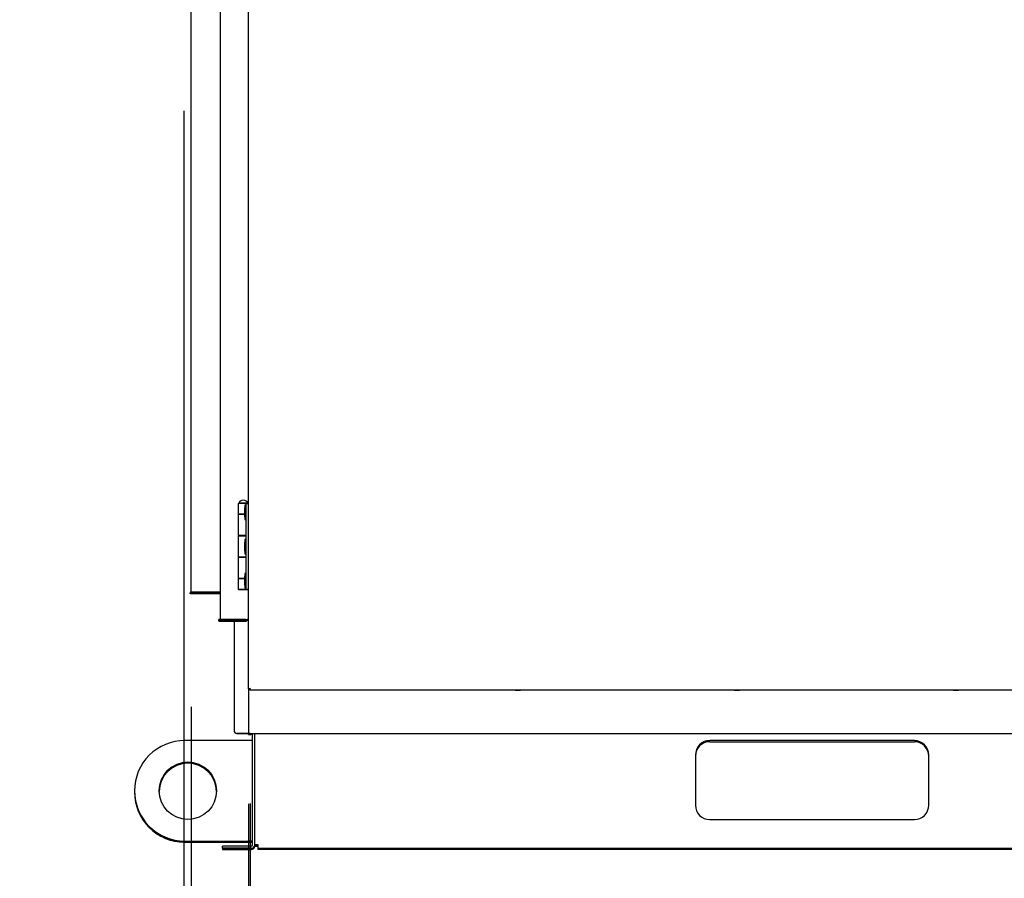
# Model space of a CAD drawing. Units: inches. Extents: x 0.3 to 10.6, y 0.4 to 8.2.
# Drawn here: x 5.2 to 5.6, y 2 to 2.3 of the extents above; entities that cross this region are included whole.
import ezdxf

# ---------------------------------------------------------------- set-up
doc = ezdxf.new("R2010")
doc.units = ezdxf.units.IN
doc.header["$MEASUREMENT"] = 0
doc.linetypes.add('HIDDEN', pattern=[0.07500000000000001, 0.05, -0.025])
doc.layers.add('TEXT', color=7, linetype='Continuous')
doc.styles.add('SLDTEXTSTYLE0', font='GOTHIC.TTF', dxfattribs={"width": 0.913})
doc.dimstyles.new('SLDDIMSTYLE0', dxfattribs={"dimtxt": 0.08333333333333333, "dimasz": 0.08333333333333333, "dimexe": 0, "dimexo": 0.0625, "dimgap": 0.02083333333333333, "dimtad": 0, "dimdec": 6, "dimlfac": 80, "dimrnd": 1e-09, "dimzin": 12, "dimdsep": 46, "dimlunit": 5, "dimtxsty": 'SLDTEXTSTYLE0', "dimsah": 1, "dimcen": 0.09, "dimadec": 0, "dimazin": 3, "dimtfac": 1, "dimtdec": 3, "dimtmove": 0, "dimatfit": 0, "dimfxl": 1, "dimfrac": 2, "dimtolj": 1, "dimtzin": 12, "dimarcsym": 0})
doc.dimstyles.new('SLDDIMSTYLE1', dxfattribs={"dimtxt": 0.08333333333333333, "dimasz": 0.08333333333333333, "dimexe": 0, "dimexo": 0.0625, "dimgap": 0.02083333333333333, "dimtad": 0, "dimdec": 6, "dimlfac": 80, "dimrnd": 1e-09, "dimzin": 12, "dimdsep": 46, "dimlunit": 5, "dimtxsty": 'SLDTEXTSTYLE0', "dimsah": 1, "dimcen": 0.09, "dimadec": 0, "dimazin": 3, "dimtfac": 1, "dimtdec": 3, "dimtofl": 0, "dimtmove": 0, "dimatfit": 3, "dimfxl": 1, "dimfrac": 2, "dimtolj": 1, "dimtzin": 12, "dimarcsym": 0})
doc.dimstyles.new('SLDDIMSTYLE2', dxfattribs={"dimtxt": 0.08333333333333333, "dimasz": 0.08333333333333333, "dimexe": 0, "dimexo": 0.0625, "dimgap": 0.02083333333333333, "dimtad": 0, "dimlfac": 80, "dimrnd": 1e-09, "dimzin": 12, "dimdsep": 46, "dimlunit": 5, "dimtxsty": 'SLDTEXTSTYLE0', "dimsah": 1, "dimcen": 0.09, "dimadec": 0, "dimazin": 3, "dimtfac": 1, "dimtdec": 3, "dimtmove": 0, "dimatfit": 0, "dimfxl": 1, "dimfrac": 2, "dimtolj": 1, "dimtzin": 12, "dimarcsym": 0})

# ---------------------------------------------------------------- blocks, each defined once
blk = doc.blocks.new('SW_SYMBOL_MOD_CL')
at = {"layer": 'TEXT', "color": 0, "char_height": 30.8218353439765, "attachment_point": 5, "style": 'SLDTEXTSTYLE0'}
for s, insert in [('C', (15.74803149606299, 23.62204724409449)), ('L', (23.62204724409449, 11.81102362204724))]:
    blk.add_mtext(s, dxfattribs=dict(at, insert=insert))
blk = doc.blocks.new('_D')
at = {"layer": 'TEXT'}
for p, q in [((5.254591519877949, 2.293237322410319), (5.254591519877965, 1.706788032836023)), ((5.282716519877951, 1.991594140677696), (5.282716519877959, 1.706788032836023)), ((5.254591519877962, 1.831788032836023), (5.138985112798756, 1.83178803283602)), ((5.282716519877956, 1.831788032836023), (5.442972930134366, 1.831788032836028))]:
    blk.add_line(p, q, dxfattribs=at)
for points in [[(5.254591519877962, 1.831788032836023), (5.171258186544629, 1.844608545656533), (5.171258186544629, 1.818967520015508)], [(5.282716519877956, 1.831788032836023), (5.366049853211289, 1.818967520015513), (5.366049853211289, 1.844608545656538)]]:
    blk.add_solid(points, dxfattribs=at)
at = {"layer": 'TEXT', "xscale": 0.0027037109375, "yscale": 0.0027037109375, "zscale": 0.0027037109375, "rotation": 1.500905652482872e-12}
blk.add_blockref('SW_SYMBOL_MOD_CL', (4.698190394896954, 1.843344017836067), dxfattribs=at)
at = {"layer": 'TEXT', "char_height": 0.08333333333333333, "attachment_point": 1, "style": 'SLDTEXTSTYLE0'}
for s, insert in [('2 1/4"', (4.840528356430007, 1.938233340752737)), ('Wiring', (4.755084670982756, 1.805825936167705))]:
    blk.add_mtext(s, dxfattribs=dict(at, insert=insert))
blk = doc.blocks.new('_D_1')
at = {"layer": 'TEXT'}
for p, q in [((5.25634151987825, 1.946753834521257), (5.256341519878236, 1.268750214424919)), ((6.173141519878254, 1.946753834521237), (6.173141519878239, 1.268750214424899)), ((5.256341519878238, 1.393750214424919), (5.496974012190295, 1.393750214424914)), ((6.173141519878242, 1.393750214424899), (5.910554274475813, 1.393750214424905))]:
    blk.add_line(p, q, dxfattribs=at)
for points in [[(5.256341519878238, 1.393750214424919), (5.339674853211571, 1.380929701604404), (5.339674853211571, 1.40657072724543)], [(6.173141519878242, 1.393750214424899), (6.089808186544909, 1.406570727245414), (6.089808186544909, 1.380929701604388)]]:
    blk.add_solid(points, dxfattribs=at)
at = {"layer": 'TEXT', "char_height": 0.08333333333333333, "attachment_point": 1, "style": 'SLDTEXTSTYLE0'}
for s, insert in [('73 3/8"', (5.523748711220019, 1.500195522341627)), ('Lift Lugs', (5.49697401219029, 1.367788117756598))]:
    blk.add_mtext(s, dxfattribs=dict(at, insert=insert))
blk = doc.blocks.new('_D_6')
at = {"layer": 'TEXT'}
for p, q in [((5.25783526987826, 2.033773082368135), (5.257835269878261, 1.3409798546949)), ((5.283466519877908, 1.991756048120849), (5.283466519877908, 1.3409798546949)), ((5.257835269878261, 1.4659798546949), (5.074757518509698, 1.4659798546949)), ((5.283466519877908, 1.4659798546949), (5.443722930134319, 1.4659798546949))]:
    blk.add_line(p, q, dxfattribs=at)
for points in [[(5.257835269878261, 1.4659798546949), (5.174501936544928, 1.478800367515413), (5.174501936544928, 1.453159341874387)], [(5.283466519877908, 1.4659798546949), (5.366799853211242, 1.453159341874388), (5.366799853211242, 1.478800367515413)]]:
    blk.add_solid(points, dxfattribs=at)
at = {"layer": 'TEXT', "char_height": 0.08333333333333333, "attachment_point": 1, "style": 'SLDTEXTSTYLE0'}
for s, insert in [('2"', (4.688183447579687, 1.638628860320854)), (' Duct', (4.784171107055387, 1.638628860320855)), ('Flange', (4.698137159260227, 1.506221455735824)), ('Typ.', (4.774757507468761, 1.373814051150795))]:
    blk.add_mtext(s, dxfattribs=dict(at, insert=insert))

msp = doc.modelspace()

# ---------------------------------------------------------------- linework, layer by layer
at = {"color": 7, "linetype": 'Continuous', "lineweight": 25}
for p, q in [((5.282716519877908, 2.041594140677694), (5.282716519877887, 2.83416730233832)), ((5.25783526987826, 2.083773082368134), (5.257835269878257, 2.343142418844639)), ((5.270335269878257, 2.34314241884464), (5.270335269878261, 2.071777816154608)), ((5.278304019877897, 2.122319087780362), (5.278304019877897, 2.117644088143971)), ((5.278479019877897, 2.122444087770639), (5.278479019877897, 2.122319427417883)), ((5.2812040198779, 2.121540766537063), (5.2809517198779, 2.119365766537063)), ((5.281741519877901, 2.121540766537063), (5.2812040198779, 2.121540766537063)), ((5.2812040198779, 2.121540766537063), (5.281204019877901, 2.115290766537063)), ((5.281741519877905, 2.084824020752374), (5.281741519877904, 2.12232401783572)), ((5.281741519877904, 2.12232401783572), (5.282716519877904, 2.12232401783572)), ((5.282541519877897, 2.12232401783572), (5.282541519877897, 2.122444087770639)), ((5.278304019877897, 2.117469088157582), (5.278304019877897, 2.108319088869246)), ((5.279338394877898, 2.117644237125276), (5.279338394877898, 2.117469825414147)), ((5.2809517198779, 2.119365766537063), (5.2809517198779, 2.117465766537063)), ((5.2809517198779, 2.117465766537063), (5.281204019877901, 2.115290766537063)), ((5.281204019877901, 2.115290766537063), (5.281741519877901, 2.115290766537063)), ((5.278304019877897, 2.108144088882856), (5.278304019877898, 2.09899408959452)), ((5.279279019877898, 2.108319088869246), (5.279338394877898, 2.10831893988794)), ((5.279338394877898, 2.108319237850551), (5.279338394877898, 2.108144826139422)), ((5.281204019877902, 2.106697633948492), (5.280951719877902, 2.104522633948491)), ((5.280951719877902, 2.104522633948491), (5.280951719877902, 2.102622633948491)), ((5.281741519877903, 2.106697633948492), (5.281204019877902, 2.106697633948492)), ((5.281204019877902, 2.106697633948492), (5.281204019877902, 2.100447633948491)), ((5.281682144877896, 2.108144826139422), (5.281682144877896, 2.108319237850551)), ((5.281682144877896, 2.10831835161268), (5.281741519877897, 2.108318366822285)), ((5.280951719877902, 2.102622633948491), (5.281204019877902, 2.100447633948491)), ((5.281204019877902, 2.100447633948491), (5.281741519877903, 2.100447633948491)), ((5.278304019877898, 2.098819089608131), (5.278304019877898, 2.089669090319795)), ((5.279338394877898, 2.098994238575826), (5.279338394877898, 2.098819826864696)), ((5.281682144877896, 2.098819826864696), (5.281682144877896, 2.098994238575826)), ((5.281682144877896, 2.098993352337955), (5.281741519877904, 2.09899336754756)), ((5.281204019877901, 2.09185326884608), (5.280951719877901, 2.08967826884608)), ((5.281741519877901, 2.09185326884608), (5.281204019877901, 2.09185326884608)), ((5.281204019877901, 2.09185326884608), (5.281204019877902, 2.08560326884608)), ((5.278304019877898, 2.089494090333405), (5.278304019877898, 2.084819090697015)), ((5.279279019877898, 2.089669090319795), (5.279338394877898, 2.089668941338489)), ((5.279338394877898, 2.0896692393011), (5.279338394877898, 2.089494827589971)), ((5.280951719877901, 2.08967826884608), (5.280951719877901, 2.08777826884608)), ((5.280951719877901, 2.08777826884608), (5.281204019877902, 2.08560326884608)), ((5.257335269878261, 2.08377288516592), (5.270335269878259, 2.08377288516592)), ((5.257335269878261, 2.08377288516592), (5.257335269878261, 2.083272885204809)), ((5.257335269878261, 2.083272885204809), (5.270335269878261, 2.083272885204809)), ((5.257335269878259, 2.083036242547581), (5.257335269878261, 2.083272885204809)), ((5.270335269878259, 2.083036242547581), (5.257335269878259, 2.083036242547581)), ((5.25783526987826, 2.08377288516592), (5.25783526987826, 2.083773082368134)), ((5.270335269878261, 2.083773082368134), (5.25783526987826, 2.083773082368134)), ((5.270335269878259, 2.08377288516592), (5.25783526987826, 2.08377288516592)), ((5.279338394877898, 2.08481923967832), (5.279338394877898, 2.084819090697015)), ((5.281204019877902, 2.08560326884608), (5.281741519877901, 2.08560326884608)), ((5.281682144877899, 2.084819090697015), (5.281682144877899, 2.084819239678321)), ((5.281741519877905, 2.084824020752374), (5.282716519877904, 2.084824020752374)), ((5.281741519877898, 2.084819812743976), (5.281741519877905, 2.084824020752374)), ((5.281741519877897, 2.084818368650055), (5.281741519877897, 2.084818220542244)), ((5.282716519877897, 2.084818220542244), (5.281741519877897, 2.084818220542244)), ((5.281741519877897, 2.084818220542244), (5.281741519877891, 2.084814160641656)), ((5.281741519877891, 2.084814160641656), (5.282716519877892, 2.084814160641657)), ((5.269835269878261, 2.071277618991282), (5.269835269878261, 2.071777618952394)), ((5.281622769878262, 2.071777618952394), (5.269835269878261, 2.071777618952394)), ((5.269835269878261, 2.071277618991282), (5.26983526987826, 2.071031510627765)), ((5.281622769878262, 2.071277618991282), (5.269835269878261, 2.071277618991282)), ((5.26983526987826, 2.071031510627765), (5.281622769878259, 2.071031510627765)), ((5.270335269878261, 2.071777816154608), (5.282085269878261, 2.071777816154608)), ((5.270335269878261, 2.071777816154608), (5.270335269878261, 2.071777618952394)), ((5.270335269878261, 2.071777618952394), (5.282085269878261, 2.071777618952394)), ((5.276466519878252, 2.071031510627765), (5.27646651987825, 2.023511892702024)), ((5.282716519877908, 2.07177768008432), (5.282085269878261, 2.071777816154608)), ((5.282335269878261, 2.071773181902571), (5.282335269878261, 2.071777520351286)), ((5.28233526987826, 2.071748447622172), (5.28233526987826, 2.071773181902571)), ((5.282335269878261, 2.071773181902571), (5.282716519877908, 2.071773181902571)), ((5.28233526987826, 2.0715359476387), (5.28233526987826, 2.071748447622172)), ((5.28233526987826, 2.0715359476387), (5.282716519877908, 2.0715359476387)), ((5.28233526987826, 2.071531609189984), (5.28233526987826, 2.0715359476387)), ((5.282716519877904, 2.041589494100503), (5.282716519877908, 2.041594140677694)), ((5.282716519878198, 2.041589494100504), (5.282716519878198, 2.022249573914096)), ((5.283216519877899, 2.041505850938071), (5.283216519877899, 2.041641574232155)), ((5.2832165198779, 2.041501118084926), (5.283216519877899, 2.041505850938071)), ((5.283352243182615, 2.041505850938072), (5.283216519877899, 2.041505850938071)), ((5.283304908225596, 2.04150120436089), (5.283216519877905, 2.04150120436089)), ((5.283216519877906, 2.041501007158676), (5.283216519877905, 2.04150120436089)), ((5.283304908225596, 2.041501118084926), (5.2832165198779, 2.041501118084926)), ((5.283304908225596, 2.041501007158676), (5.283216519877906, 2.041501007158676)), ((5.283304908225596, 2.041505752336958), (5.283304908225586, 2.041005752375846)), ((5.283304908225586, 2.041005752375846), (5.283304908225591, 2.041001105798667)), ((5.707128131530419, 2.041001105798672), (5.283304908225591, 2.041001105798667)), ((5.27646651987825, 2.02351169549981), (5.27646651987825, 2.023511892702024)), ((5.282441519878191, 2.019123440244418), (5.254991519878192, 2.019123440244418)), ((5.27771651987825, 2.022261892799246), (5.281966519878251, 2.022261892799246)), ((5.27771651987825, 2.022261695597032), (5.281966519878251, 2.022261695597032)), ((5.281966519878251, 2.022251638284099), (5.27771651987825, 2.022251638284099)), ((5.281966519878251, 2.022251441081885), (5.27771651987825, 2.022251441081885)), ((5.282216519878251, 2.022251736885206), (5.282216519878251, 2.022261596995925)), ((5.282716519878198, 2.022246172175898), (5.282716519878198, 2.022249573914096)), ((5.282716519878198, 2.022246172175898), (5.283216519878199, 2.022246172175898)), ((5.282716519878248, 2.0217538345213), (5.282716519878248, 2.022246172175898)), ((5.282716519878248, 2.0217538345213), (5.283216519878248, 2.0217538345213)), ((5.283216519878199, 2.022246172175898), (5.283216519878199, 2.022249573914096)), ((5.283216519878255, 2.022249376711898), (5.283716519878254, 2.022249376711898)), ((5.283216519878251, 2.021756962782656), (5.283216519878255, 2.022249376711898)), ((5.283216519878251, 2.021756962782656), (5.28371651987825, 2.021756962782656)), ((5.283216519878251, 2.021753834521297), (5.283216519878251, 2.021756962782656)), ((5.283216519878251, 2.021753834521297), (5.283716519878253, 2.021753834521297)), ((5.283466519878198, 2.022249869717418), (6.146016519878199, 2.022249869717427)), ((5.283466519878198, 2.022249672515203), (6.146016519878199, 2.022249672515212)), ((5.283716519878254, 2.022249376711898), (5.283716519878254, 2.022249672515203)), ((5.28371651987825, 2.021756962782656), (5.283716519878254, 2.022249376711898)), ((5.283716519878253, 2.021753834521297), (5.283716519878253, 2.021756962782656)), ((5.284466519878192, 2.0217538345213), (5.283716519878253, 2.0217538345213)), ((5.284466519878192, 1.973712176290321), (5.284466519878192, 2.022249672515203)), ((5.285441519878191, 1.973712176290321), (5.285441519878191, 2.022249672515203)), ((5.572554019878192, 2.019124672758253), (5.483491519878191, 2.019124672758253)), ((5.572554019878192, 2.019124288213935), (5.483491519878191, 2.019124288213935)), ((5.483491519878243, 2.018628834521292), (5.572554019878244, 2.018628834521292)), ((5.477241519878192, 2.012874673244362), (5.477241519878192, 1.990999674945743)), ((5.578804019878191, 1.990999674945743), (5.578804019878191, 2.012874673244362)), ((5.233116519878192, 1.99724790949982), (5.233116519878192, 1.997248441945799)), ((5.233117615315866, 1.99697734982818), (5.23311651987819, 1.996758433883492)), ((5.23311651987819, 1.996758433883492), (5.23311651987819, 1.996757901437514)), ((5.483491519878191, 1.984749675431852), (5.572554019878192, 1.984749675431852)), ((5.254991519878192, 1.97537344364718), (5.282441519878191, 1.97537344364718)), ((5.254991519878192, 1.975372911201201), (5.282441519878191, 1.975372911201201)), ((5.28244151987819, 1.974883435584874), (5.254991519878191, 1.974883435584874)), ((5.28244151987819, 1.974882903138895), (5.254991519878191, 1.974882903138895)), ((5.254991519878236, 1.974878834521298), (5.282441519878236, 1.974878834521298)), ((5.271479019878192, 1.972247211376391), (5.271479019878192, 1.973222211300558)), ((5.271479019878192, 1.972247211376391), (5.27147901987819, 1.971759135895861)), ((5.271479019878237, 1.971753834521288), (5.271479019878237, 1.971759135895861)), ((5.277729019878237, 1.971753834521288), (5.271479019878237, 1.971753834521288)), ((5.275316519878191, 1.97220530590584), (5.275316519878191, 1.97220900344736)), ((5.27531651987819, 1.971797343824892), (5.27531651987819, 1.971801041366412)), ((5.283979019878191, 1.973224676328238), (5.277729019878191, 1.973224676328238)), ((5.283979019878191, 1.972249676404071), (5.277729019878191, 1.972249676404071)), ((5.27772901987819, 1.971756670868182), (5.283979019878188, 1.971756670868182)), ((5.283979019878237, 1.971753834521288), (5.277729019878237, 1.971753834521288)), ((5.280141519878191, 1.97220900344736), (5.280141519878191, 1.97220530590584)), ((5.28014151987819, 1.971801041366412), (5.28014151987819, 1.971797343824892)), ((5.284466519878237, 1.974878834521297), (5.282441519878236, 1.974878834521298)), ((5.283116519878192, 1.975366541569678), (5.283116519878192, 1.975372644978212)), ((5.28311651987819, 1.974889805216397), (5.28311651987819, 1.975366541569678)), ((5.283116519878192, 1.975366541569678), (5.284466519878192, 1.975366541569678)), ((5.28311651987819, 1.974883701807863), (5.28311651987819, 1.974889805216397)), ((5.285441519878191, 1.973712176290321), (5.28544151987819, 1.973219170754432)), ((5.285441519878191, 1.973703164149125), (5.285441519878191, 1.973711599473844)), ((5.285441519878191, 1.973703164149125), (5.286416519878191, 1.973703164149125)), ((5.285441519878191, 1.973612509040543), (5.28679151987819, 1.973612509040543)), ((5.28544151987819, 1.973415306826201), (5.28679151987819, 1.973415306826201)), ((5.286904019878245, 1.973316334521297), (5.285441519878237, 1.973316334521297)), ((5.285441519878237, 1.973216334521288), (5.285441519878237, 1.973219170754432)), ((5.285441519878243, 1.973216334521292), (5.286416519878245, 1.973216334521292)), ((5.286416519878191, 1.973703164149125), (5.286416519878191, 1.973711599473844)), ((5.286416519878245, 1.973709993387835), (5.286904019878245, 1.973709909065196)), ((5.286416519878245, 1.973216334521292), (5.286416519878245, 1.973316334521297)), ((5.286416519878245, 1.973216334521292), (5.286904019878245, 1.973216334521292)), ((5.28679151987819, 1.973711786556291), (5.28679151987819, 1.973710676302833)), ((5.28679151987819, 1.973612509040543), (5.28679151987819, 1.973617872940773)), ((5.28679151987819, 1.973617872940773), (5.28679151987819, 1.973518837988717)), ((5.28679151987819, 1.973518837988717), (5.28679151987819, 1.973513474088487)), ((5.28679151987819, 1.973415306826201), (5.28679151987819, 1.973420670726431)), ((5.286791519878189, 1.973420670726431), (5.286791519878189, 1.973326565829729)), ((5.286791519878189, 1.973326565829729), (5.286791519878189, 1.973321201929498)), ((5.286904019878191, 1.972249099587594), (5.286904019878191, 1.973712176290321)), ((5.286904019878191, 1.972249099587594), (5.286904019878191, 1.972246743021132)), ((5.286904019878191, 1.972246743021132), (6.142579019878191, 1.97224674302113)), ((5.286904019878245, 1.971753834521292), (5.286904019878245, 1.972246743021132)), ((6.142579019878245, 1.971753834521292), (5.286904019878245, 1.971753834521292))]:
    msp.add_line(p, q, dxfattribs=at)
at = {"color": 7, "linetype": 'HIDDEN', "lineweight": 18}
msp.add_line((5.71464324268677, 2.221317537330544), (5.523503440897283, 2.412457339120034), dxfattribs=at)
at = {"color": 7, "linetype": 'Continuous', "lineweight": 25, "flags": 128}
for points in [[(5.280951719877898, 2.11764494070194), (5.280516180421504, 2.117644958295619), (5.279875133864643, 2.117644921461945), (5.279288846552872, 2.117644812782459), (5.278807866164057, 2.117644641627131), (5.278473661174941, 2.117644422752387), (5.278315045591542, 2.117644175028854), (5.278345694704551, 2.117643919814406), (5.278562966052732, 2.117643679112754), (5.278948127246871, 2.117643473676369), (5.279338394877898, 2.117643350887406)], [(5.280951719877898, 2.117644541468664), (5.280510269877898, 2.117644573754424), (5.280039090901798, 2.117644536789529), (5.279639644653562, 2.117644431522415), (5.279372743203492, 2.117644273979046), (5.279279019877898, 2.117644088143971), (5.279338394877898, 2.117643939162666)], [(5.281741519877904, 2.108319810916206), (5.281353199852096, 2.108319893010271), (5.280724681965133, 2.108319954905084), (5.280077678204607, 2.108319942133261), (5.27946797101201, 2.108319855795947), (5.278948127246873, 2.108319703336848), (5.278562966052733, 2.108319497900462), (5.278345694704551, 2.108319257198811), (5.278315045591542, 2.108319001984362), (5.27847366117494, 2.108318754260829), (5.278807866164056, 2.108318535386085), (5.279288846552871, 2.108318364230758), (5.279338394877898, 2.10831835161268)], [(5.281682144877896, 2.108318939887941), (5.281741519877897, 2.108319088869246), (5.281647796552302, 2.10831927470432), (5.281380895102234, 2.10831943224769), (5.280981448853997, 2.108319537514804), (5.280510269877898, 2.108319574479698), (5.280039090901798, 2.108319537514804), (5.279639644653562, 2.10831943224769), (5.279372743203492, 2.10831927470432), (5.279279019877898, 2.108319088869246), (5.279279019877898, 2.108319088869246)], [(5.281741519877898, 2.098994811641481), (5.281156717391602, 2.098994921558357), (5.280516180421506, 2.098994959746168), (5.279875133864643, 2.098994922912495), (5.279288846552872, 2.098994814233008), (5.278807866164057, 2.09899464307768), (5.278473661174941, 2.098994424202936), (5.278315045591544, 2.098994176479403), (5.278345694704551, 2.098993921264955), (5.278562966052733, 2.098993680563303), (5.278948127246871, 2.098993475126917), (5.279338394877898, 2.098993352337955)], [(5.281682144877896, 2.098993940613215), (5.281741519877897, 2.09899408959452), (5.281647796552302, 2.098994275429595), (5.281380895102234, 2.098994432972964), (5.280981448853997, 2.098994538240079), (5.280510269877898, 2.098994575204973), (5.2800390909018, 2.098994538240079), (5.279639644653562, 2.098994432972964), (5.279372743203495, 2.098994275429595), (5.279279019877898, 2.09899408959452), (5.279338394877898, 2.098993940613215)], [(5.280951719877898, 2.089669942877764), (5.280724681965133, 2.089669956355633), (5.280077678204607, 2.089669943583811), (5.27946797101201, 2.089669857246497), (5.278948127246873, 2.089669704787397), (5.278562966052734, 2.089669499351012), (5.278345694704551, 2.08966925864936), (5.278315045591544, 2.089669003434911), (5.27847366117494, 2.089668755711379), (5.278807866164056, 2.089668536836635), (5.279288846552871, 2.089668365681307), (5.279338394877898, 2.08966835306323)], [(5.281741519877898, 2.084819812743976), (5.281156717391602, 2.084819922660852), (5.280516180421506, 2.084819960848663), (5.279875133864644, 2.08481992401499), (5.279288846552875, 2.084819815335503), (5.278807866164059, 2.084819644180175), (5.278473661174943, 2.084819425305431), (5.278315045591544, 2.084819177581898), (5.278345694704551, 2.08481892236745), (5.278562966052734, 2.084818681665798), (5.278948127246873, 2.084818476229413), (5.27946797101201, 2.084818323770313), (5.280077678204607, 2.084818237432999), (5.28072468196513, 2.084818224661177), (5.281353199852094, 2.08481828655599), (5.281909043212519, 2.084818417781079), (5.282344289141436, 2.084818607022669), (5.282621412230119, 2.084818837964999), (5.282716519877898, 2.084819090697015)], [(5.279279019877898, 2.084819090697015), (5.279372743203492, 2.08481890486194), (5.279639644653562, 2.084818747318571), (5.280039090901798, 2.084818642051457), (5.280510269877898, 2.084818605086562), (5.280981448853997, 2.084818642051457), (5.281380895102234, 2.084818747318571), (5.281647796552302, 2.08481890486194), (5.281741519877898, 2.084819090697015), (5.281647796552302, 2.08481927653209), (5.281380895102234, 2.08481943407546), (5.280981448853997, 2.084819539342573), (5.280510269877898, 2.084819576307468), (5.280039090901798, 2.084819539342573), (5.279639644653562, 2.084819434075459), (5.279372743203492, 2.08481927653209), (5.279279019877898, 2.084819090697015)], [(5.281184769252494, 2.084818712738691), (5.280766699968588, 2.084818639705489), (5.28030959152792, 2.084818635331658), (5.27988303454688, 2.084818700283074), (5.279551968459087, 2.084818824671475), (5.279366795075284, 2.084818989559852), (5.279355705364553, 2.084819169845445), (5.279520387634825, 2.084819338081408), (5.279835770503301, 2.084819468655339), (5.280253839787208, 2.084819541688542), (5.280710948227877, 2.084819546062373), (5.281137505208915, 2.084819481110955), (5.281468571296709, 2.084819356722556), (5.281653744680512, 2.084819191834179), (5.281664834391242, 2.084819011548585), (5.281500152120969, 2.084818843312623), (5.281184769252494, 2.084818712738691)], [(5.282302785740589, 2.071531326100219), (5.282372282452533, 2.071531335903349), (5.282501947553024, 2.071531363238511), (5.282615599964149, 2.071531400025449), (5.282708872087487, 2.071531444850464), (5.282716519877908, 2.071531449456951)], [(5.283466519878014, 2.041755850918678), (5.283438456309084, 2.041712437379657), (5.283411245437494, 2.041670339943107), (5.283385714051809, 2.041630837718332), (5.283362637910262, 2.041595130960445), (5.283342718169737, 2.041564304601215), (5.283326560081473, 2.041539295283969), (5.283314654600804, 2.041520862904158), (5.283307363469736, 2.041509567520313), (5.283304908225595, 2.041505752336958)], [(5.399904019878025, 2.04100311479621), (5.399455562730722, 2.041003149978534), (5.399075379118822, 2.041003250169315), (5.398821348550863, 2.041003400115415), (5.398732144878024, 2.0410035769889), (5.398821348550863, 2.041003753862385), (5.399075379118822, 2.041003903808485), (5.399455562730722, 2.041004003999266), (5.399904019878025, 2.04100403918159), (5.400352477025328, 2.041004003999266), (5.400732660637227, 2.041003903808485), (5.400986691205186, 2.041003753862385), (5.401075894878025, 2.0410035769889), (5.400986691205186, 2.041003400115415), (5.400732660637227, 2.041003250169315), (5.400352477025328, 2.041003149978534), (5.399904019878025, 2.04100311479621)], [(5.495216519878025, 2.041003114796215), (5.494768062730723, 2.041003149978538), (5.494387879118823, 2.041003250169319), (5.494133848550864, 2.041003400115419), (5.494044644878025, 2.041003576988904), (5.494133848550864, 2.041003753862389), (5.494387879118823, 2.041003903808489), (5.494768062730723, 2.04100400399927), (5.495216519878025, 2.041004039181594), (5.495664977025328, 2.04100400399927), (5.496045160637228, 2.041003903808489), (5.496299191205187, 2.041003753862389), (5.496388394878025, 2.041003576988904), (5.496299191205187, 2.041003400115419), (5.496045160637228, 2.041003250169319), (5.495664977025328, 2.041003149978538), (5.495216519878025, 2.041003114796215)], [(5.590529019878026, 2.041003114796218), (5.590080562730724, 2.041003149978542), (5.589700379118824, 2.041003250169323), (5.589446348550864, 2.041003400115423), (5.589357144878026, 2.041003576988908), (5.589446348550864, 2.041003753862392), (5.589700379118824, 2.041003903808493), (5.590080562730724, 2.041004003999274), (5.590529019878026, 2.041004039181598), (5.590977477025329, 2.041004003999274), (5.59135766063723, 2.041003903808493), (5.591611691205189, 2.041003753862393), (5.591700894878024, 2.041003576988908), (5.591611691205189, 2.041003400115423), (5.59135766063723, 2.041003250169323), (5.590977477025329, 2.041003149978542), (5.590529019878026, 2.041003114796218)]]:
    msp.add_lwpolyline(points, dxfattribs=at)
at = {"color": 7, "linetype": 'Continuous', "lineweight": 25}
msp.add_circle((5.256341520542633, 1.997248442021347), 0.01249999933555834, dxfattribs=at)
for centre, radius, start, end in [((5.280485026775504, -0.0783796366747751), 2.200699805200508, 89.96728688052058, 90.05678307894722), ((5.280510269877896, 2.121418697225391), 0.002275390625000968, 26.78499775707757, 153.2150022429022), ((5.280510269877897, 0.2111924962113547), 1.911252670950249, 89.93910691358917, 90.06089308641083), ((5.280306804005558, 0.008974894865060238), 2.108495144479244, 89.98247519881706, 90.05442321996651), ((5.280485026775505, -0.09255463422715555), 2.200699803855384, 89.96728688050061, 90.05678307898195), ((5.280522331644454, -0.2794795597472224), 2.378299683898687, 89.97062845202348, 90.0534415074591), ((5.280251703190811, 0.1521207290410288), 1.937374340316194, 89.97929775273842, 90.05760066608359), ((5.280405639225141, 1.018619041667692), 1.071050641187812, 89.97078745221836, 90.06026843469041), ((5.281622769900006, 2.071990118978233), 0.0007124999869509988, 269.9999982514233, 342.6477364269126), ((5.281622769894082, 2.071744010622778), 0.0007124999950135148, 269.9999987276004, 342.6342826072772), ((5.282304591695869, 2.062119261913188), 0.009658307160572924, 89.81800813531221, 90.01037135821663), ((5.282304591696313, 2.081189867419746), 0.00965830695223566, 269.9896286389155, 270.1819918659746), ((5.27771651982964, 2.023511695548422), 0.001249999951390191, 180.0000022282212, 270.0000022281195), ((5.277716519829641, 2.02350163823549), 0.001249999951391524, 180.0000022282415, 270.000002228038), ((5.254991519008978, 1.997248441113631), 0.02187499913078696, 89.99999772332586, 179.9999978203561), ((5.282154019849153, 1.546861329646857), 0.4754006001277738, 89.932206890032, 90.02259769395981), ((5.282029019868295, 1.863794840798662), 0.1584668671234976, 89.93220689011652, 90.02259769380794), ((5.282154019849012, 2.497652004590325), 0.4754006004838253, 269.9774023060749, 270.0677931099349), ((5.282029019868048, 2.180718493704147), 0.158466867745176, 269.9774023063708, 270.0677931097076), ((5.282947769799208, 0.7355419195206178), 1.283581620557339, 89.93220689002446, 90.0225976939375), ((5.283279019907474, 1.546849306825066), 0.4754005998677366, 89.97740230604924, 90.06779311002661), ((5.283404019887927, 1.863782818292415), 0.1584668665479173, 89.97740230602777, 90.06779311004752), ((5.48349151962515, 2.012874673011295), 0.006249999746958062, 89.99999768028958, 179.9999978634), ((5.483491519878243, 2.012378834521292), 0.006250000000000089, 90, 180), ((5.572554020111259, 2.012874672991321), 0.006249999766932751, 2.319710417881108e-06, 90.00000213660005), ((5.572554019878244, 2.012378834521292), 0.006250000000000089, 0, 90), ((5.256341519878191, 1.997247908741269), 0.0125000000000002, 3.47628825352218e-06, 179.9999965230573), ((5.25634151987819, 1.996757900657212), 0.01250000001493637, 1.124312064951075, 178.8756879290205), ((5.256341519878236, 1.996753834521297), 0.0125000000000009, 1.234906220688367, 178.7631842786674), ((5.256341519878164, 1.996758433099679), 0.01250000001768701, 1.329371695670949, 178.666739027623), ((5.25499151904602, 1.997248442815007), 0.021874999167828, 180.0000022766633, 270.0000021796546), ((5.254991519008979, 1.997247910331988), 0.0218749991307874, 180.0000021796447, 270.0000022766726), ((5.254991519046022, 1.996758434752705), 0.02187499916783155, 180.0000022766732, 270.0000021796476), ((5.254991519008978, 1.996757902269683), 0.02187499913078829, 180.0000021796494, 270.0000022766749), ((5.254991519878236, 1.996753834521297), 0.02187499999999987, 180, 270.0000000000008), ((5.483491519645121, 1.990999675198782), 0.006249999766929641, 180.0000023196888, 270.0000021366253), ((5.572554020131232, 1.990999675178811), 0.006249999746959394, 269.9999976802985, 359.9999978633906), ((5.276230716378854, -2.151214271213341), 4.124439219689297, 89.97918590522075, 90.0660095108062), ((5.276102323864367, -1.826654096377268), 3.798904121058099, 89.97546586699188, 90.06972954903905), ((5.27623071637889, 6.096195618137333), 4.12443921941687, 269.9339904891897, 270.0208140947809), ((5.276889106692516, 2.504606514656139), 0.532455246404022, 269.8307764607404, 270.3475658094606), ((5.276889106692528, 2.504527633769301), 0.5324552464029262, 269.8307764607387, 270.3475658094598), ((5.276889106692469, 2.504448751941513), 0.5324552454608978, 269.8307764604457, 270.3475658100811), ((5.276889106692493, 2.504369871524084), 0.5324552459292022, 269.8307764605918, 270.3475658097728), ((5.276889106692505, 2.504290990642837), 0.5324552459336971, 269.8307764605919, 270.3475658097685), ((5.276889106692541, 2.504221970799434), 0.5324552468653014, 269.8307764608842, 270.3475658091565), ((5.277729019878191, -0.3585141452797218), 2.330724397299803, 89.94069393493366, 90.05930606506632), ((5.277729019878191, 4.302928455109289), 2.33072439777617, 269.9406939349466, 270.059306065055), ((5.277729019878191, -0.3589221073613327), 2.330724397300466, 89.9406939349337, 90.05930606506632), ((5.277729019878191, 4.30252049278988), 2.330724397537709, 269.9406939349405, 270.0593060650611), ((5.278568933063851, 1.439784376937642), 0.5324552464004857, 89.83077646073683, 90.34756580946033), ((5.282947769799849, 0.6917919238333784), 1.283581619647341, 89.93220689000499, 90.0225976939821), ((5.282610269851992, 1.5475124042628), 0.4278605402162481, 89.9322068900465, 90.02259769395317), ((5.282947769799755, 3.258464423542897), 1.283581620237541, 269.9774023060332, 270.0677931099687), ((5.282610269852082, 2.402743942651016), 0.4278605403439884, 269.9774023060423, 270.0677931099219), ((5.283979019935067, 1.973712176347195), 0.001462499943123864, 269.9999977717813, 359.9999977718857), ((5.283979019897147, 1.973712176309282), 0.0004874999810455808, 269.9999977721641, 359.9999977714855), ((5.283979019935064, 1.973219170811308), 0.001462499943126306, 269.9999977718161, 359.9999977718161), ((5.283979019878237, 1.973216334521288), 0.001462500000000144, 270.0000000000008, 0), ((5.286538394935147, 1.046681078089099), 0.9270311703032225, 89.9774023060547, 90.06779310997739), ((5.286565560113639, 1.224885802634274), 0.7487329140433905, 89.97409982072301, 90.0860156999615), ((5.286711881252709, 3.001161300505047), 1.0276486116162, 269.9291719339365, 270.0107125453828), ((5.286565560113709, 1.224688600071326), 0.7487329143919969, 89.97409982074029, 90.0860156999268), ((5.28671188125336, 3.000969029880731), 1.027648613150872, 269.929171934006, 270.0107125453306), ((5.286782144897237, 1.664701425289789), 0.3090103904902142, 89.97740230609436, 90.0677931099032), ((5.286889464518397, 2.00558500912901), 0.03187448330979559, 269.8239399432262, 270.0261638975114), ((5.28688946451857, 1.941743540084145), 0.03187448334024783, 89.97383610273, 90.17606005691621), ((5.286889464518556, 2.005387806939728), 0.03187448333486079, 269.8239399430804, 270.0261638972082), ((5.286889464518563, 1.941546337828083), 0.0318744833819669, 89.97383610275146, 90.176060056673), ((5.286889464518477, 2.005195534768143), 0.03187448332226379, 269.8239399431513, 270.0261638973606)]:
    msp.add_arc(centre, radius, start, end, dxfattribs=at)
for centre, major_axis, ratio, start_param, end_param in [((5.283466519877908, 2.041755752317527), (0.0007499999975264515, 0.0001616116633065268), 0.0003769038123383353, 1.570715110725449, 3.141511496665597), ((5.283466519877908, 2.041755752317527), (0.0002499999960017263, 0.0001616116549607583), 0.0002781622970689697, 1.570616509315794, 3.1414130200841), ((5.283466519877977, 2.041755752317513), (0.0001616116408946766, 0.00074999999983838), 8.12160627589271e-05, 1.570419423407512, 3.141215631109446)]:
    msp.add_ellipse(centre, major_axis=major_axis, ratio=ratio, start_param=start_param, end_param=end_param, dxfattribs=at)

# ---------------------------------------------------------------- dimensions: what is measured, and where the dimension line sits
at = {"layer": 'TEXT'}
for base, p1, p2, angle, text, dimstyle, picture, middle in [((5.282716519877956, 1.831788032836023), (5.254591519877948, 2.343237322410319), (5.28271651987795, 2.041594140677696), 1.357036664091392e-12, '{\\fGDT;q}<>\\PWiring', 'SLDDIMSTYLE0', '_D', (4.918587753847853, 1.831788032836014)), ((5.257835269878261, 1.4659798546949), (5.283466519877908, 2.041756048120849), (5.25783526987826, 2.083773082368134), 4.963557659509033e-13, '<> Duct\\PFlange\\PTyp.', 'SLDDIMSTYLE2', '_D_6', (4.881470483044694, 1.465979854694899))]:
    dim = msp.add_linear_dim(base=base, p1=p1, p2=p2, angle=angle, text=text, dimstyle=dimstyle, dxfattribs=at)
    dim.commit()
    dim.dimension.update_dxf_attribs({"geometry": picture, "text_midpoint": middle, "dimtype": 160})
dim = msp.add_linear_dim(base=(5.256341519878239, 1.393750214424918), p1=(6.173141519878255, 1.996753834521237), p2=(5.256341519878251, 1.996753834521257), text='<>\\PLift Lugs', dimstyle='SLDDIMSTYLE1', dxfattribs=at)
dim.commit()
dim.dimension.update_dxf_attribs({"geometry": '_D_1', "text_midpoint": (5.703764143333053, 1.393750214424909), "dimtype": 160})

doc.saveas('drawing.dxf')
